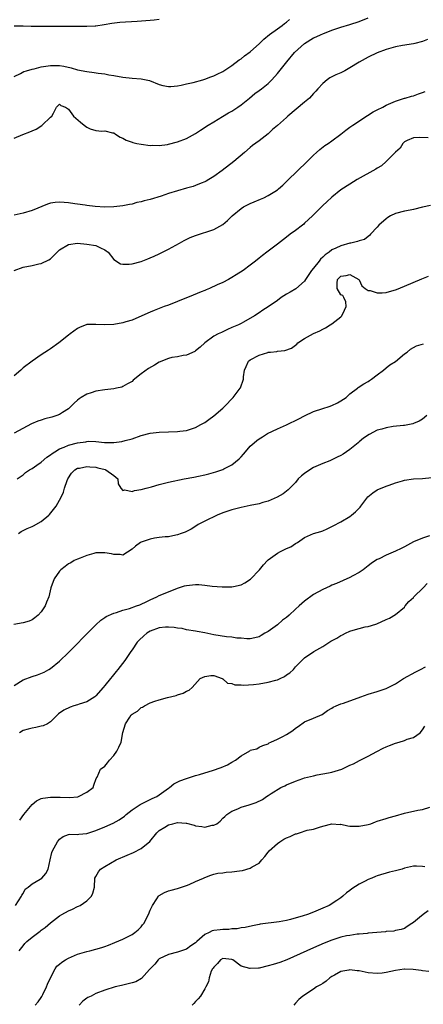
# Model space of a CAD drawing. Units: inches. Extents: x 2574000 to 2577000, y 1500000 to 1503000.
# Drawn here: x 2574990 to 2575079, y 1500681 to 1500898 of the extents above; entities that cross this region are included whole.
import ezdxf

# ---------------------------------------------------------------- set-up
doc = ezdxf.new("R2010")
doc.units = ezdxf.units.IN
doc.header["$MEASUREMENT"] = 0
doc.layers.add('LD25741500_2ft', color=4, linetype='Continuous')

msp = doc.modelspace()

# ---------------------------------------------------------------- linework, layer by layer
at = {"layer": 'LD25741500_2ft'}
for points, elevation in [([(2574989, 1500872.13), (2574990.94, 1500872.94), (2574992.48, 1500873.52), (2574993, 1500873.76), (2574993.84, 1500874.16), (2574995.09, 1500874.92), (2574995.19, 1500875), (2574997, 1500876.76), (2574997.34, 1500877), (2574997.67, 1500877.67), (2574998.35, 1500879), (2574999, 1500879.67), (2574999.34, 1500879.34), (2575000.3, 1500879), (2575001, 1500878.55), (2575002.1, 1500877), (2575003.65, 1500875.65), (2575004.48, 1500875), (2575005, 1500874.55), (2575005.76, 1500874.24), (2575007, 1500873.82), (2575008.33, 1500873.67), (2575009, 1500873.78), (2575010.69, 1500873.31), (2575011, 1500873.29), (2575011.35, 1500873), (2575012.38, 1500872.38), (2575013, 1500872.13), (2575013.69, 1500871.69), (2575015, 1500871.29), (2575015.2, 1500871.2), (2575016.04, 1500871), (2575017, 1500870.82), (2575019, 1500870.56), (2575019.43, 1500870.57), (2575021, 1500870.54), (2575022.78, 1500870.78), (2575023, 1500870.83), (2575025, 1500871.32), (2575027, 1500872.09), (2575029, 1500873.19), (2575030.08, 1500873.92), (2575031.75, 1500875), (2575033, 1500875.78), (2575034.9, 1500876.9), (2575036.25, 1500877.75), (2575037, 1500878.13), (2575038.3, 1500879), (2575039, 1500879.51), (2575040.86, 1500881), (2575042.03, 1500881.97), (2575043, 1500882.66), (2575043.53, 1500883), (2575045, 1500884.23), (2575045.78, 1500885), (2575047, 1500886.4), (2575049.06, 1500889), (2575050.81, 1500891), (2575053, 1500893.04), (2575055, 1500894.24), (2575055.54, 1500894.46), (2575056.63, 1500895), (2575057, 1500895.17), (2575059, 1500895.93), (2575061, 1500896.6), (2575063, 1500897.2), (2575065, 1500897.86), (2575067, 1500898.69)], 8436), ([(2574989, 1500885.73), (2574990.41, 1500886.41), (2574991.19, 1500886.81), (2574991.77, 1500887), (2574993, 1500887.36), (2574993.45, 1500887.45), (2574995, 1500887.88), (2574996.01, 1500888.01), (2574997, 1500888.19), (2574999, 1500888.16), (2575000, 1500888), (2575001.62, 1500887.62), (2575003, 1500887.24), (2575005, 1500886.85), (2575006.66, 1500886.66), (2575007.5, 1500886.5), (2575009, 1500886.31), (2575009.86, 1500886.14), (2575011, 1500885.96), (2575013, 1500885.6), (2575015, 1500885.38), (2575017, 1500885.22), (2575018.85, 1500884.85), (2575021, 1500884.01), (2575021.78, 1500883.78), (2575023, 1500883.54), (2575023.55, 1500883.55), (2575025, 1500883.69), (2575025.84, 1500883.84), (2575027, 1500884.13), (2575028.45, 1500884.45), (2575030.59, 1500885), (2575031, 1500885.12), (2575032.32, 1500885.68), (2575033, 1500885.9), (2575033.71, 1500886.29), (2575035, 1500886.87), (2575037, 1500888.16), (2575038.58, 1500889.42), (2575039, 1500889.66), (2575039.73, 1500890.27), (2575041, 1500891.2), (2575043.04, 1500893), (2575043.99, 1500894.01), (2575045.25, 1500895), (2575047, 1500896.22), (2575048.04, 1500897), (2575048.56, 1500897.44), (2575049, 1500897.72), (2575049.66, 1500898.34)], 8434), ([(2575021, 1500898.28), (2575019.84, 1500898.16), (2575019, 1500898.12), (2575018.01, 1500897.99), (2575016.15, 1500897.85), (2575012.34, 1500897.66), (2575010.56, 1500897.44), (2575008.87, 1500897.13), (2575007, 1500896.85), (2575006.86, 1500896.86), (2575005, 1500896.75), (2575004.79, 1500896.79), (2575003, 1500896.77), (2575002.8, 1500896.8), (2574997, 1500896.76), (2574996.75, 1500896.75), (2574995, 1500896.75), (2574994.74, 1500896.74), (2574992.76, 1500896.76), (2574991, 1500896.81), (2574989, 1500896.81)], 8432), ([(2575080.07, 1500893.93), (2575079, 1500893.46), (2575077.31, 1500893), (2575077, 1500892.93), (2575074.59, 1500892.59), (2575073, 1500892.3), (2575071, 1500891.73), (2575069, 1500890.96), (2575067, 1500890.01), (2575066.34, 1500889.66), (2575065, 1500888.89), (2575063, 1500887.65), (2575061.83, 1500887), (2575061, 1500886.56), (2575059.91, 1500886.09), (2575059, 1500885.65), (2575058.57, 1500885.43), (2575057.99, 1500885), (2575057, 1500884.21), (2575055.9, 1500883), (2575055.5, 1500882.5), (2575055, 1500881.98), (2575054.54, 1500881.46), (2575054.06, 1500881), (2575053, 1500880.09), (2575049.29, 1500877), (2575049, 1500876.72), (2575047, 1500874.93), (2575045.95, 1500874.05), (2575045, 1500873.13), (2575043, 1500871.57), (2575041.5, 1500870.5), (2575041, 1500870.07), (2575039.8, 1500869), (2575037.41, 1500867), (2575034.81, 1500865), (2575033, 1500863.68), (2575031.89, 1500863), (2575031.33, 1500862.67), (2575031, 1500862.5), (2575030.2, 1500862.2), (2575029, 1500861.7), (2575028.49, 1500861.51), (2575027, 1500861.11), (2575025, 1500860.54), (2575023, 1500859.92), (2575021.39, 1500859.39), (2575019, 1500858.65), (2575017.67, 1500858.33), (2575017, 1500858.1), (2575016.07, 1500857.93), (2575015, 1500857.62), (2575014.45, 1500857.55), (2575013, 1500857.24), (2575011, 1500856.99), (2575009, 1500856.96), (2575006.89, 1500857.11), (2575005, 1500857.31), (2575004.66, 1500857.34), (2575003, 1500857.57), (2575002.36, 1500857.64), (2575001, 1500857.89), (2575000.04, 1500857.96), (2574999, 1500858.05), (2574998.04, 1500857.96), (2574997, 1500857.79), (2574996.38, 1500857.62), (2574993, 1500856.21), (2574991, 1500855.63), (2574989, 1500855.18)], 8438), ([(2574989, 1500843), (2574991, 1500843.7), (2574993, 1500844.08), (2574994.43, 1500844.43), (2574995, 1500844.53), (2574996.68, 1500845.32), (2574997, 1500845.56), (2574998.47, 1500847), (2574999, 1500847.49), (2575001, 1500848.72), (2575003, 1500848.96), (2575005, 1500848.81), (2575007, 1500848.45), (2575008.01, 1500848), (2575009, 1500847.54), (2575009.31, 1500847.31), (2575009.71, 1500847), (2575011, 1500845.38), (2575012.43, 1500844.43), (2575013, 1500844.38), (2575014.36, 1500844.36), (2575015, 1500844.44), (2575017, 1500844.97), (2575018.45, 1500845.55), (2575019, 1500845.74), (2575019.85, 1500846.15), (2575021, 1500846.66), (2575023, 1500847.69), (2575025.43, 1500849), (2575026.44, 1500849.56), (2575027.79, 1500850.21), (2575029, 1500850.7), (2575033, 1500852.01), (2575035, 1500853.11), (2575036.02, 1500853.98), (2575037.05, 1500855), (2575039, 1500856.67), (2575039.55, 1500857), (2575041, 1500857.75), (2575041.9, 1500858.1), (2575043.32, 1500858.68), (2575044.03, 1500859), (2575045, 1500859.47), (2575046.42, 1500860.42), (2575047, 1500860.79), (2575047.27, 1500861), (2575048.19, 1500861.81), (2575049.22, 1500862.78), (2575053.57, 1500867), (2575055, 1500868.43), (2575055.66, 1500869), (2575056.34, 1500869.66), (2575057.47, 1500870.53), (2575058.21, 1500871), (2575059, 1500871.56), (2575061, 1500873.04), (2575062.11, 1500873.89), (2575063, 1500874.54), (2575063.6, 1500875), (2575066.84, 1500877.16), (2575068.08, 1500877.92), (2575069, 1500878.41), (2575070.23, 1500879), (2575071, 1500879.4), (2575073, 1500880.33), (2575075, 1500880.96), (2575075.17, 1500881), (2575076.57, 1500881.43), (2575077, 1500881.51), (2575078.07, 1500881.93), (2575079, 1500882.2), (2575079.56, 1500882.44)], 8440), ([(2575080.24, 1500872.24), (2575078.26, 1500872.26), (2575077, 1500872.22), (2575075.61, 1500871.61), (2575075, 1500871.32), (2575074.62, 1500871), (2575074.05, 1500869.95), (2575073, 1500869.08), (2575071, 1500867), (2575069.97, 1500866.03), (2575069, 1500865.52), (2575068.71, 1500865.29), (2575064.6, 1500863), (2575063, 1500862.04), (2575061, 1500860.72), (2575059, 1500859.13), (2575057.91, 1500858.09), (2575057, 1500857.29), (2575054.72, 1500855), (2575053, 1500853.37), (2575052.8, 1500853.2), (2575052.52, 1500853), (2575051, 1500851.76), (2575049.85, 1500851), (2575049, 1500850.29), (2575047, 1500848.75), (2575044.71, 1500847), (2575043.73, 1500846.27), (2575043, 1500845.68), (2575042.22, 1500845), (2575041, 1500844.13), (2575039.47, 1500843), (2575037.95, 1500842.05), (2575037, 1500841.42), (2575036.24, 1500841), (2575035, 1500840.36), (2575033.78, 1500839.78), (2575032.02, 1500839), (2575031.29, 1500838.71), (2575031, 1500838.56), (2575030.25, 1500838.25), (2575028.45, 1500837.55), (2575025, 1500836.14), (2575023, 1500835.35), (2575022.05, 1500835), (2575019.85, 1500834.15), (2575019, 1500833.77), (2575018.45, 1500833.55), (2575015, 1500832.03), (2575013.63, 1500831.63), (2575013, 1500831.42), (2575011, 1500831.08), (2575009, 1500831), (2575007, 1500831.1), (2575005, 1500831.04), (2575004.86, 1500831), (2575003.53, 1500830.47), (2575003, 1500830.18), (2575001.38, 1500829), (2575001, 1500828.68), (2574998.88, 1500827), (2574997, 1500825.69), (2574996.57, 1500825.43), (2574995, 1500824.39), (2574993.02, 1500822.98), (2574991, 1500821.5), (2574990.51, 1500821), (2574989, 1500819.77)], 8442), ([(2575080.72, 1500857.28), (2575079, 1500856.9), (2575077, 1500856.39), (2575076.29, 1500856.29), (2575075, 1500856.05), (2575073, 1500855.55), (2575071.91, 1500855), (2575071.35, 1500854.65), (2575071, 1500854.38), (2575069.39, 1500853), (2575069, 1500852.49), (2575067.55, 1500851), (2575067.33, 1500850.67), (2575067, 1500850.45), (2575066.19, 1500849.81), (2575065, 1500849.51), (2575064.67, 1500849.33), (2575063.22, 1500849), (2575063, 1500848.97), (2575061, 1500848.44), (2575059.88, 1500847.88), (2575059, 1500847.49), (2575058.41, 1500847), (2575057.56, 1500846.44), (2575057, 1500845.88), (2575056.53, 1500845.47), (2575056.19, 1500845), (2575055, 1500843.52), (2575054.53, 1500843), (2575053.9, 1500842.1), (2575053.2, 1500841), (2575053, 1500840.63), (2575051.07, 1500838.93), (2575049.8, 1500838.2), (2575049, 1500837.72), (2575047.85, 1500837), (2575047, 1500836.36), (2575045, 1500834.95), (2575043.8, 1500834.2), (2575043, 1500833.65), (2575041.97, 1500833), (2575039.58, 1500831.58), (2575039, 1500831.26), (2575038.47, 1500831), (2575037, 1500830.37), (2575036.02, 1500829.98), (2575034.68, 1500829.32), (2575033.93, 1500829), (2575033, 1500828.49), (2575031, 1500827.05), (2575029.97, 1500826.03), (2575029, 1500825.27), (2575028.86, 1500825.14), (2575027, 1500824.27), (2575026.24, 1500824.24), (2575025, 1500823.93), (2575023.79, 1500823.79), (2575023, 1500823.59), (2575021, 1500822.78), (2575019.91, 1500822.09), (2575018.64, 1500821.36), (2575017, 1500820.17), (2575015.24, 1500818.76), (2575015, 1500818.52), (2575014.02, 1500817.98), (2575013, 1500817.37), (2575012.72, 1500817.28), (2575011.54, 1500817), (2575011, 1500816.9), (2575009, 1500816.66), (2575007, 1500816.34), (2575005.98, 1500815.98), (2575005, 1500815.7), (2575003.78, 1500815), (2575003.32, 1500814.68), (2575003, 1500814.37), (2575002.25, 1500813.75), (2575001, 1500812.49), (2574999.65, 1500811.65), (2574999, 1500811.22), (2574998.41, 1500811), (2574997.34, 1500810.66), (2574995.77, 1500810.23), (2574995, 1500810), (2574994.25, 1500809.75), (2574992.84, 1500809.16), (2574989, 1500807.13)], 8444), ([(2574989.69, 1500797), (2574991, 1500797.95), (2574991.55, 1500798.45), (2574992.38, 1500799), (2574993, 1500799.35), (2574994.04, 1500800.04), (2574995, 1500800.71), (2574996.21, 1500801.79), (2574997, 1500802.3), (2574997.38, 1500802.62), (2574997.95, 1500803), (2574999, 1500803.64), (2575000.02, 1500804.02), (2575001, 1500804.45), (2575003, 1500804.97), (2575004.78, 1500805.22), (2575005, 1500805.27), (2575005.32, 1500805.32), (2575007, 1500805.26), (2575008.93, 1500805.07), (2575009, 1500805.08), (2575010.96, 1500805.04), (2575012.74, 1500805.26), (2575013.49, 1500805.49), (2575015, 1500805.89), (2575017, 1500806.57), (2575019, 1500807.08), (2575021, 1500807.33), (2575023, 1500807.41), (2575025, 1500807.45), (2575025.52, 1500807.52), (2575027, 1500807.68), (2575029, 1500808.37), (2575030.18, 1500809), (2575031, 1500809.47), (2575031.9, 1500810.1), (2575033, 1500810.9), (2575035, 1500812.64), (2575035.35, 1500813), (2575037.25, 1500815), (2575038.79, 1500817), (2575038.87, 1500817.13), (2575039, 1500817.54), (2575039.42, 1500818.58), (2575039.51, 1500819), (2575039.53, 1500819.53), (2575039.75, 1500821), (2575040.16, 1500821.84), (2575040.66, 1500823), (2575041, 1500823.27), (2575043, 1500824.32), (2575044.91, 1500824.91), (2575045, 1500824.93), (2575045.52, 1500825), (2575046.87, 1500825.13), (2575047, 1500825.17), (2575048.67, 1500825.33), (2575050.12, 1500825.88), (2575051.26, 1500826.74), (2575051.5, 1500827), (2575053, 1500827.96), (2575055, 1500829.05), (2575056.33, 1500829.67), (2575057, 1500830.04), (2575057.64, 1500830.36), (2575058.64, 1500831), (2575059, 1500831.24), (2575061, 1500832.77), (2575061.24, 1500833), (2575061.79, 1500834.21), (2575062.13, 1500835), (2575062.08, 1500836.08), (2575061.61, 1500837), (2575061.44, 1500837.44), (2575061, 1500837.64), (2575060.19, 1500839), (2575060.19, 1500840.19), (2575060.25, 1500841), (2575060.65, 1500841.35), (2575061, 1500841.7), (2575062.15, 1500841.85), (2575063, 1500842.09), (2575064.95, 1500841), (2575064.96, 1500840.96), (2575065, 1500840.93), (2575065.59, 1500839.59), (2575066.37, 1500839), (2575067, 1500838.58), (2575067.47, 1500838.53), (2575069, 1500838.04), (2575070.07, 1500838.07), (2575071, 1500838.14), (2575071.69, 1500838.31), (2575073, 1500838.7), (2575073.22, 1500838.78), (2575075, 1500839.49), (2575078.86, 1500841.14), (2575080.29, 1500841.71)], 8446), ([(2574989.97, 1500785), (2574990.58, 1500785.42), (2574991, 1500785.66), (2574991.9, 1500786.1), (2574993, 1500786.55), (2574993.31, 1500786.69), (2574995, 1500787.61), (2574996.67, 1500789), (2574996.84, 1500789.16), (2574998.29, 1500791), (2574999.38, 1500793), (2574999.92, 1500794.08), (2575000.11, 1500795), (2575000.69, 1500796.69), (2575000.82, 1500797), (2575001.69, 1500798.31), (2575002.36, 1500799), (2575003, 1500799.38), (2575003.42, 1500799.42), (2575005, 1500799.79), (2575005.69, 1500799.69), (2575007, 1500799.58), (2575007.47, 1500799.47), (2575009.06, 1500799.06), (2575009.25, 1500799), (2575011, 1500797.74), (2575011.83, 1500797), (2575011.96, 1500795.96), (2575012.49, 1500795), (2575013, 1500794.47), (2575013.41, 1500794.59), (2575015, 1500794.28), (2575015.54, 1500794.46), (2575017, 1500794.66), (2575018.14, 1500795), (2575019.3, 1500795.3), (2575021, 1500795.78), (2575023, 1500796.28), (2575026.45, 1500797), (2575028.6, 1500797.4), (2575029.63, 1500797.63), (2575031, 1500797.91), (2575031.88, 1500798.12), (2575033.45, 1500798.55), (2575035, 1500799.09), (2575035.22, 1500799.22), (2575037, 1500800.15), (2575038.59, 1500801.41), (2575039, 1500801.91), (2575039.56, 1500802.44), (2575039.97, 1500803), (2575041, 1500804.21), (2575041.86, 1500805), (2575042.51, 1500805.49), (2575043, 1500805.88), (2575043.71, 1500806.29), (2575044.83, 1500807), (2575047, 1500808.04), (2575049, 1500808.97), (2575051.71, 1500810.29), (2575053, 1500810.93), (2575055, 1500811.85), (2575057, 1500812.58), (2575058.38, 1500813), (2575059, 1500813.22), (2575060.22, 1500813.78), (2575061, 1500814.2), (2575062.13, 1500815), (2575063, 1500815.77), (2575064.62, 1500817), (2575064.83, 1500817.17), (2575066.05, 1500817.95), (2575067, 1500818.53), (2575067.31, 1500818.69), (2575067.77, 1500819), (2575069, 1500819.96), (2575070.41, 1500821), (2575071, 1500821.5), (2575071.8, 1500822.2), (2575073, 1500822.92), (2575075, 1500824.58), (2575075.58, 1500825), (2575076.35, 1500825.65), (2575077, 1500825.96), (2575077.66, 1500826.34), (2575079.18, 1500826.82)], 8448), ([(2575079.93, 1500811), (2575079, 1500810.22), (2575078.25, 1500809.75), (2575077, 1500809.2), (2575076.85, 1500809.15), (2575075, 1500808.79), (2575074.78, 1500808.78), (2575072.54, 1500808.54), (2575071, 1500808.31), (2575070.01, 1500808.01), (2575069, 1500807.73), (2575067.2, 1500806.8), (2575066, 1500806), (2575065, 1500805.16), (2575064.79, 1500805), (2575063, 1500803.49), (2575061.5, 1500802.5), (2575061, 1500802.21), (2575060.21, 1500801.79), (2575058.86, 1500801.14), (2575058.56, 1500801), (2575057, 1500800.41), (2575055, 1500799.52), (2575054.13, 1500799), (2575053, 1500798.22), (2575052.3, 1500797.7), (2575051.62, 1500797), (2575051, 1500796.24), (2575049.4, 1500794.6), (2575048.25, 1500793.75), (2575046.99, 1500793.01), (2575045, 1500792.14), (2575043.83, 1500791.83), (2575043, 1500791.55), (2575041, 1500791.13), (2575039, 1500790.75), (2575037, 1500790.22), (2575036.09, 1500789.91), (2575035, 1500789.51), (2575033.73, 1500789), (2575031, 1500787.67), (2575029.59, 1500787), (2575029.25, 1500786.75), (2575028.03, 1500785.97), (2575026.69, 1500785.31), (2575025.79, 1500785), (2575025, 1500784.69), (2575024.65, 1500784.65), (2575023, 1500784.27), (2575022.26, 1500784.26), (2575021, 1500784.08), (2575019.97, 1500783.97), (2575019, 1500783.77), (2575017, 1500783.08), (2575016.85, 1500783), (2575015.79, 1500782.21), (2575015, 1500781.52), (2575013, 1500780.23), (2575012.38, 1500780.38), (2575011, 1500780.32), (2575010.49, 1500780.49), (2575009, 1500780.73), (2575007, 1500780.71), (2575006.58, 1500780.58), (2575005, 1500780.16), (2575003.55, 1500779.55), (2575003, 1500779.33), (2575002.28, 1500779), (2575001.48, 1500778.52), (2575001, 1500778.27), (2575000.26, 1500777.74), (2574999.3, 1500777), (2574999, 1500776.66), (2574997.85, 1500775), (2574997.14, 1500773), (2574996.69, 1500771), (2574996.17, 1500769.83), (2574995.89, 1500769), (2574995, 1500767.74), (2574994.35, 1500767), (2574993.6, 1500766.4), (2574993, 1500765.97), (2574992.32, 1500765.68), (2574991, 1500765.28), (2574988.95, 1500764.95)], 8450), ([(2574989, 1500751.47), (2574991, 1500752.71), (2574993, 1500753.48), (2574994.16, 1500753.84), (2574995.6, 1500754.4), (2574996.67, 1500755), (2574997, 1500755.21), (2574999, 1500756.84), (2575001, 1500758.71), (2575003, 1500760.75), (2575004.08, 1500761.92), (2575007, 1500764.88), (2575008.11, 1500765.89), (2575009, 1500766.46), (2575009.31, 1500766.69), (2575011, 1500767.44), (2575011.59, 1500767.59), (2575013, 1500768.07), (2575014.45, 1500768.45), (2575016, 1500769), (2575016.71, 1500769.29), (2575017, 1500769.39), (2575018.07, 1500769.93), (2575019, 1500770.34), (2575020.44, 1500771), (2575021, 1500771.28), (2575023, 1500772.15), (2575025, 1500772.95), (2575026.56, 1500773.44), (2575027, 1500773.55), (2575029, 1500773.75), (2575029.72, 1500773.72), (2575031, 1500773.6), (2575032.64, 1500773.36), (2575034.81, 1500773.19), (2575036.79, 1500773.21), (2575037, 1500773.23), (2575037.33, 1500773.33), (2575039, 1500773.68), (2575039.87, 1500774.13), (2575041.06, 1500774.94), (2575043.05, 1500777), (2575043.94, 1500778.06), (2575044.84, 1500779), (2575045, 1500779.15), (2575047, 1500780.63), (2575047.66, 1500781), (2575048.57, 1500781.43), (2575049, 1500781.66), (2575049.94, 1500782.06), (2575051, 1500782.75), (2575051.17, 1500782.83), (2575051.44, 1500783), (2575053, 1500784.09), (2575055, 1500785), (2575056.55, 1500785.45), (2575057, 1500785.6), (2575057.97, 1500786.03), (2575059, 1500786.51), (2575059.3, 1500786.7), (2575061, 1500787.59), (2575063, 1500788.73), (2575063.37, 1500789), (2575064.24, 1500789.76), (2575065.21, 1500790.79), (2575065.36, 1500791), (2575066.93, 1500793.07), (2575068.04, 1500793.96), (2575069, 1500794.61), (2575071, 1500795.45), (2575071.66, 1500795.66), (2575073, 1500796.13), (2575074.58, 1500796.58), (2575075, 1500796.72), (2575076.96, 1500797.04), (2575079, 1500797.1), (2575081, 1500797.3)], 8452), ([(2575080.48, 1500784.48), (2575079, 1500783.93), (2575077, 1500783.11), (2575075, 1500782.04), (2575074.31, 1500781.69), (2575073, 1500781.1), (2575071, 1500780.23), (2575069.43, 1500779.43), (2575069, 1500779.23), (2575068.61, 1500779), (2575067.64, 1500778.36), (2575067, 1500777.86), (2575065.87, 1500777), (2575065, 1500776.41), (2575063.66, 1500775.66), (2575063, 1500775.27), (2575060.03, 1500773.97), (2575059, 1500773.56), (2575058.62, 1500773.37), (2575057, 1500772.65), (2575055, 1500771.53), (2575053, 1500770.06), (2575052.42, 1500769.58), (2575051.83, 1500769), (2575051, 1500768.29), (2575049.58, 1500767), (2575049, 1500766.49), (2575048.16, 1500765.84), (2575047, 1500764.83), (2575045, 1500763.38), (2575044.26, 1500763), (2575043.47, 1500762.53), (2575043, 1500762.23), (2575042.05, 1500761.95), (2575041, 1500761.78), (2575040.27, 1500761.73), (2575039, 1500761.92), (2575038.06, 1500761.94), (2575037, 1500762.14), (2575035.79, 1500762.21), (2575033, 1500762.62), (2575031, 1500763.05), (2575029.37, 1500763.37), (2575029, 1500763.47), (2575027, 1500763.77), (2575026.02, 1500764.02), (2575025, 1500764.09), (2575024.28, 1500764.28), (2575023, 1500764.33), (2575022.33, 1500764.33), (2575021, 1500764.2), (2575019, 1500763.47), (2575018.23, 1500763), (2575017.59, 1500762.41), (2575016.57, 1500761.43), (2575016.13, 1500761), (2575015, 1500759.34), (2575014.74, 1500759), (2575013.39, 1500757), (2575011.89, 1500755), (2575011.47, 1500754.53), (2575010.58, 1500753.42), (2575010.28, 1500753), (2575009, 1500751.47), (2575008.63, 1500751), (2575007, 1500749.16), (2575006.79, 1500749), (2575005, 1500747.86), (2575003.36, 1500747.36), (2575003, 1500747.22), (2575002.19, 1500747), (2575001.33, 1500746.67), (2574999.99, 1500746.01), (2574998.79, 1500745.21), (2574998.54, 1500745), (2574997, 1500743.44), (2574996.35, 1500743), (2574995.41, 1500742.59), (2574995, 1500742.51), (2574993.79, 1500742.21), (2574993, 1500742.08), (2574992.13, 1500741.87), (2574991, 1500741.53), (2574990.22, 1500741)], 8454), ([(2574990.25, 1500721.75), (2574991.13, 1500723), (2574993, 1500725.23), (2574993.97, 1500726.03), (2574995, 1500726.53), (2574995.34, 1500726.66), (2574997, 1500726.87), (2574998.83, 1500726.83), (2574999, 1500726.85), (2574999.15, 1500726.85), (2575001.22, 1500726.78), (2575003.04, 1500726.96), (2575003.18, 1500727), (2575005, 1500727.92), (2575006.42, 1500729), (2575006.54, 1500729.46), (2575007.07, 1500730.93), (2575007.28, 1500731.28), (2575008.05, 1500733), (2575009, 1500733.68), (2575009.61, 1500734.39), (2575010.05, 1500735), (2575011, 1500736.05), (2575011.63, 1500737), (2575012.1, 1500737.9), (2575012.6, 1500739), (2575013, 1500741.08), (2575013.55, 1500743), (2575014.48, 1500744.48), (2575014.83, 1500745), (2575015, 1500745.17), (2575016.16, 1500745.84), (2575017, 1500746.61), (2575017.29, 1500746.71), (2575017.73, 1500747), (2575019, 1500747.63), (2575020.04, 1500748.04), (2575021, 1500748.33), (2575022.82, 1500748.82), (2575024.72, 1500749.28), (2575025, 1500749.4), (2575026.24, 1500749.76), (2575027, 1500750.24), (2575027.56, 1500750.44), (2575028.21, 1500751), (2575030, 1500753), (2575031, 1500753.49), (2575032.34, 1500753.66), (2575033, 1500753.7), (2575034.87, 1500753), (2575034.94, 1500752.94), (2575035, 1500752.94), (2575036.02, 1500752.02), (2575037, 1500751.94), (2575037.64, 1500751.64), (2575039, 1500751.63), (2575039.57, 1500751.57), (2575041.72, 1500751.72), (2575043, 1500751.86), (2575045, 1500752.17), (2575046.65, 1500752.65), (2575047, 1500752.73), (2575047.62, 1500753), (2575048.54, 1500753.46), (2575049, 1500753.81), (2575049.74, 1500754.26), (2575050.55, 1500755), (2575051, 1500755.56), (2575052.41, 1500757), (2575053, 1500757.57), (2575055.02, 1500759), (2575057, 1500760.1), (2575058.77, 1500761.23), (2575060.08, 1500761.92), (2575061, 1500762.52), (2575061.37, 1500762.63), (2575062.04, 1500763), (2575063, 1500763.47), (2575063.7, 1500763.7), (2575066.37, 1500764.37), (2575067, 1500764.48), (2575068.69, 1500765), (2575068.94, 1500765.06), (2575071, 1500765.99), (2575071.67, 1500766.33), (2575073, 1500767.13), (2575075, 1500768.74), (2575075.18, 1500769), (2575075.99, 1500770.01), (2575077, 1500770.88), (2575077.08, 1500771), (2575079.11, 1500773), (2575080.02, 1500773.98)], 8456), ([(2574989.31, 1500703), (2574990.66, 1500705), (2574990.73, 1500705.27), (2574991, 1500705.61), (2574991.45, 1500706.55), (2574992.08, 1500707), (2574993, 1500707.71), (2574994.74, 1500708.74), (2574995.12, 1500709), (2574995.98, 1500710.02), (2574996.53, 1500711), (2574996.98, 1500713.02), (2574997.33, 1500714.67), (2574997.44, 1500715), (2574998.55, 1500717), (2574999, 1500717.59), (2574999.85, 1500718.15), (2575001, 1500718.65), (2575001.28, 1500718.72), (2575003, 1500718.63), (2575003.28, 1500718.72), (2575005, 1500718.82), (2575005.51, 1500719), (2575007, 1500719.47), (2575009, 1500720.3), (2575010.87, 1500721.13), (2575012.18, 1500721.82), (2575013.33, 1500722.67), (2575013.68, 1500723), (2575015, 1500724.08), (2575016.75, 1500725.24), (2575018.09, 1500725.91), (2575019.46, 1500726.54), (2575020.43, 1500727), (2575023, 1500728.84), (2575023.26, 1500729), (2575024.23, 1500729.77), (2575025.53, 1500730.47), (2575027.01, 1500730.99), (2575029, 1500731.61), (2575029.83, 1500731.83), (2575031, 1500732.22), (2575032.71, 1500732.71), (2575034.61, 1500733.39), (2575036.03, 1500733.97), (2575037, 1500734.58), (2575037.79, 1500735), (2575039, 1500735.95), (2575040.91, 1500737.09), (2575041, 1500737.18), (2575042.46, 1500737.54), (2575043, 1500737.88), (2575043.79, 1500738.21), (2575045, 1500738.6), (2575045.19, 1500738.81), (2575045.57, 1500739), (2575047, 1500739.63), (2575048.24, 1500740.24), (2575049, 1500740.65), (2575049.61, 1500741), (2575050.44, 1500741.56), (2575051, 1500742.03), (2575051.58, 1500742.42), (2575053, 1500743.43), (2575055, 1500744.3), (2575056.9, 1500745.1), (2575058.07, 1500745.93), (2575059, 1500746.45), (2575059.32, 1500746.68), (2575059.97, 1500747), (2575061, 1500747.41), (2575061.6, 1500747.6), (2575065.38, 1500749), (2575067, 1500749.54), (2575069, 1500750.14), (2575071, 1500750.83), (2575071.12, 1500750.88), (2575073, 1500751.87), (2575074.82, 1500753), (2575077.51, 1500754.49), (2575078.5, 1500755), (2575079.6, 1500755.6)], 8458), ([(2574990.12, 1500693), (2574991, 1500694.06), (2574991.41, 1500694.59), (2574991.81, 1500695), (2574993, 1500696), (2574994.73, 1500697.27), (2574995, 1500697.51), (2574995.88, 1500698.12), (2574997, 1500699.13), (2574999, 1500700.67), (2574999.56, 1500701), (2575001, 1500701.77), (2575001.88, 1500702.12), (2575003, 1500702.72), (2575003.2, 1500702.79), (2575003.6, 1500703), (2575005, 1500703.98), (2575006.07, 1500705), (2575006.35, 1500705.65), (2575006.72, 1500707), (2575006.83, 1500709), (2575007, 1500709.35), (2575007.61, 1500710.39), (2575008.07, 1500711), (2575009, 1500711.57), (2575011.48, 1500713), (2575013.95, 1500714.05), (2575015.34, 1500714.67), (2575017, 1500715.5), (2575018.94, 1500717.06), (2575020.47, 1500719), (2575021, 1500719.49), (2575022.21, 1500720.21), (2575023, 1500720.73), (2575023.95, 1500721), (2575025, 1500721.26), (2575026.88, 1500721.12), (2575027, 1500721.13), (2575028.65, 1500720.65), (2575029, 1500720.53), (2575030.39, 1500720.39), (2575031, 1500720.24), (2575032.64, 1500720.64), (2575033, 1500720.66), (2575033.68, 1500721), (2575034.41, 1500721.59), (2575035, 1500722.22), (2575035.4, 1500722.6), (2575035.9, 1500723), (2575037, 1500723.79), (2575038.3, 1500724.3), (2575039, 1500724.65), (2575040.81, 1500725.19), (2575041, 1500725.24), (2575042.31, 1500725.69), (2575043.7, 1500726.3), (2575044.64, 1500727), (2575045, 1500727.21), (2575045.64, 1500727.64), (2575047.76, 1500729), (2575048.63, 1500729.37), (2575049, 1500729.57), (2575051, 1500730.41), (2575052.64, 1500731), (2575053, 1500731.11), (2575055, 1500731.59), (2575055.74, 1500731.74), (2575057, 1500731.96), (2575058.24, 1500732.24), (2575059, 1500732.35), (2575061.19, 1500733), (2575063, 1500733.87), (2575063.78, 1500734.22), (2575065.08, 1500734.92), (2575067, 1500735.9), (2575068.91, 1500736.91), (2575070.32, 1500737.68), (2575071, 1500737.94), (2575071.73, 1500738.27), (2575073, 1500738.75), (2575073.85, 1500739), (2575075, 1500739.36), (2575075.62, 1500739.62), (2575077, 1500740.03), (2575078.43, 1500741), (2575079, 1500741.71), (2575079.49, 1500742.51)], 8460), ([(2574993.65, 1500681), (2574994.3, 1500681.7), (2574995, 1500682.68), (2574995.11, 1500682.89), (2574995.31, 1500683.31), (2574996.14, 1500685), (2574996.39, 1500685.61), (2574997, 1500687.01), (2574998.06, 1500689), (2574998.43, 1500689.57), (2574999, 1500690.01), (2574999.51, 1500690.49), (2575000.35, 1500691), (2575001, 1500691.38), (2575001.65, 1500691.65), (2575003, 1500692.26), (2575005, 1500692.85), (2575005.7, 1500693), (2575008.32, 1500693.68), (2575009, 1500693.94), (2575009.81, 1500694.19), (2575011.22, 1500694.78), (2575013, 1500695.54), (2575015, 1500696.56), (2575015.63, 1500697), (2575016.37, 1500697.63), (2575017, 1500698.29), (2575017.32, 1500698.68), (2575017.6, 1500699), (2575018.63, 1500701), (2575019, 1500701.93), (2575019.32, 1500702.68), (2575019.48, 1500703), (2575020.43, 1500704.43), (2575020.79, 1500705), (2575020.89, 1500705.11), (2575021, 1500705.2), (2575022.15, 1500705.85), (2575023, 1500706.2), (2575023.63, 1500706.37), (2575025, 1500706.69), (2575025.22, 1500706.78), (2575027, 1500707.37), (2575027.61, 1500707.61), (2575029, 1500708.28), (2575030.71, 1500709), (2575031, 1500709.15), (2575032.33, 1500709.67), (2575033, 1500709.86), (2575033.92, 1500710.08), (2575035, 1500710.16), (2575035.72, 1500710.28), (2575037, 1500710.38), (2575038.64, 1500710.64), (2575039.29, 1500710.71), (2575041, 1500711.17), (2575041.49, 1500711.49), (2575043, 1500712.32), (2575043.55, 1500713), (2575044.23, 1500713.77), (2575045, 1500714.73), (2575045.19, 1500715), (2575047, 1500716.62), (2575047.52, 1500717), (2575048.43, 1500717.57), (2575049, 1500717.86), (2575049.82, 1500718.18), (2575051, 1500718.73), (2575051.23, 1500718.77), (2575051.88, 1500719), (2575053.54, 1500719.54), (2575055, 1500719.81), (2575056.25, 1500720.25), (2575057, 1500720.42), (2575059, 1500720.97), (2575060.85, 1500720.85), (2575061, 1500720.87), (2575062.53, 1500720.53), (2575063, 1500720.48), (2575064.43, 1500720.43), (2575065, 1500720.42), (2575067, 1500720.83), (2575067.63, 1500721), (2575068.6, 1500721.4), (2575069, 1500721.55), (2575071, 1500722.18), (2575071.65, 1500722.35), (2575073, 1500722.77), (2575075, 1500723.33), (2575077.98, 1500723.98), (2575079, 1500724.13), (2575080.61, 1500724.61)], 8462), ([(2575079.47, 1500711.47), (2575079, 1500711.58), (2575077.66, 1500711.66), (2575077, 1500711.67), (2575075, 1500711.17), (2575074.49, 1500711), (2575073, 1500710.6), (2575071.68, 1500710.32), (2575071, 1500710.12), (2575069.7, 1500709.7), (2575069, 1500709.51), (2575068.62, 1500709.38), (2575067.78, 1500709), (2575067, 1500708.69), (2575066.33, 1500708.33), (2575065, 1500707.68), (2575063.38, 1500706.62), (2575063, 1500706.3), (2575062.21, 1500705.79), (2575061.39, 1500705), (2575061, 1500704.69), (2575060.07, 1500704.07), (2575058.4, 1500703), (2575057, 1500702.36), (2575055, 1500701.5), (2575053.66, 1500701), (2575052.67, 1500700.67), (2575049.87, 1500699.88), (2575049, 1500699.69), (2575047.4, 1500699.4), (2575043.18, 1500698.82), (2575043, 1500698.77), (2575041.5, 1500698.5), (2575039.88, 1500698.12), (2575039, 1500698.01), (2575038.18, 1500697.82), (2575037, 1500697.79), (2575036.31, 1500697.69), (2575035, 1500697.69), (2575034.38, 1500697.62), (2575033, 1500697.43), (2575032.65, 1500697.35), (2575032, 1500697), (2575031, 1500696.54), (2575029.25, 1500695), (2575029, 1500694.75), (2575027.95, 1500694.05), (2575027, 1500693.33), (2575025, 1500692.65), (2575023, 1500692.14), (2575021, 1500691.19), (2575020.78, 1500691), (2575019.98, 1500690.02), (2575018.85, 1500688.85), (2575017.1, 1500686.9), (2575015.83, 1500686.17), (2575015, 1500685.92), (2575013.57, 1500685.57), (2575013, 1500685.41), (2575012.66, 1500685.34), (2575011.24, 1500685), (2575009, 1500684.3), (2575007, 1500683.53), (2575005.97, 1500683), (2575005.29, 1500682.71), (2575005, 1500682.55), (2575004.12, 1500681.88), (2575003.37, 1500681)], 8464), ([(2575080.22, 1500701.78), (2575079.1, 1500701), (2575078.33, 1500700.33), (2575077, 1500699.22), (2575076.66, 1500699), (2575075.63, 1500698.37), (2575075, 1500697.9), (2575074.31, 1500697.69), (2575073, 1500697.42), (2575072.68, 1500697.32), (2575071, 1500697.22), (2575070.84, 1500697.16), (2575067, 1500696.83), (2575066.82, 1500696.82), (2575065, 1500696.63), (2575064.61, 1500696.61), (2575063, 1500696.38), (2575062.25, 1500696.25), (2575061, 1500695.96), (2575059, 1500695.34), (2575057.32, 1500694.68), (2575055, 1500693.65), (2575053.48, 1500693), (2575049.07, 1500691), (2575047.58, 1500690.42), (2575046.07, 1500689.93), (2575045, 1500689.63), (2575043, 1500689.17), (2575042.82, 1500689.18), (2575041, 1500689.04), (2575040.93, 1500689.07), (2575039, 1500689.62), (2575037.17, 1500691), (2575037, 1500691.09), (2575035, 1500691.29), (2575034.51, 1500691), (2575033.85, 1500690.15), (2575033, 1500689.4), (2575032.86, 1500689.14), (2575032.73, 1500689), (2575032.45, 1500688.45), (2575031.99, 1500687), (2575031.86, 1500686.14), (2575031.27, 1500685), (2575031, 1500684.58), (2575030.06, 1500683), (2575029.58, 1500682.42), (2575029, 1500681.81), (2575028.64, 1500681.36), (2575028.23, 1500681)], 8466), ([(2575080.39, 1500688.39), (2575079, 1500688.58), (2575078.66, 1500688.66), (2575076.89, 1500688.89), (2575075, 1500688.91), (2575074.9, 1500688.9), (2575073, 1500688.64), (2575071, 1500688.21), (2575070.08, 1500688.08), (2575069, 1500687.95), (2575067, 1500688.12), (2575065, 1500688.55), (2575064.59, 1500688.59), (2575063, 1500688.81), (2575062.74, 1500688.74), (2575061, 1500688.44), (2575059.62, 1500687.62), (2575059, 1500687.28), (2575058.58, 1500687), (2575057.73, 1500686.27), (2575057, 1500685.74), (2575056.53, 1500685.47), (2575055.63, 1500685), (2575055, 1500684.55), (2575052.6, 1500683), (2575051.76, 1500682.24), (2575051, 1500681.41), (2575050.6, 1500681)], 8468)]:
    msp.add_lwpolyline(points, dxfattribs=dict(at, elevation=elevation))

doc.saveas('drawing.dxf')
